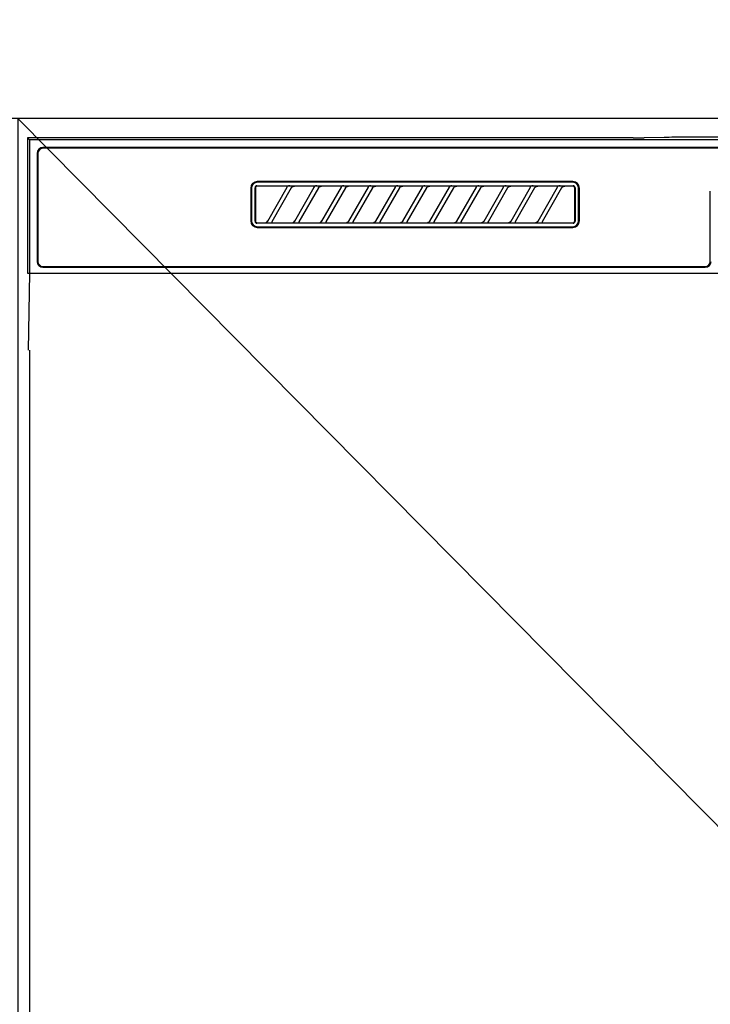
# Model space of a CAD drawing. Extents: x 0 to 26473, y -11045 to -2175.
# Drawn here: x 16134 to 16313, y -8262 to -8007 of the extents above; entities that cross this region are included whole.
import ezdxf

# ---------------------------------------------------------------- set-up
doc = ezdxf.new("R2010")
doc.units = 0
doc.header["$LTSCALE"] = 50
doc.header["$MEASUREMENT"] = 0
doc.layers.get('DEFPOINTS').update_dxf_attribs({"color": 146, "linetype": 'CONTINUOUS'})
for name, color, linetype in [('120-キャビネット（外）', 7, 'CONTINUOUS'), ('126-甲板', 2, 'CONTINUOUS'), ('150-機器', 8, 'CONTINUOUS')]:
    doc.layers.add(name, color=color, linetype=linetype)

# ---------------------------------------------------------------- blocks, each defined once
blk = doc.blocks.new('RKW-404AM-SV_S')
at = {"layer": '150-機器', "color": 13, "linetype": 'Continuous'}
for p, q in [((-222.45, 450), (-222.45, 415)), ((-222.45, 450), (-221.95, 449.51)), ((-65.6, 450), (-222.45, 450)), ((-221.95, 449.51), (-221.95, 415)), ((222.06, 449.51), (-221.95, 449.51)), ((-65.6, 450), (-64.82, 450)), ((-64.82, 450), (-64.07, 450.01)), ((-64.07, 450.01), (-63.39, 450.01)), ((-63.39, 450.01), (-62.78, 450.02)), ((-57.62, 450.12), (-62.78, 450.02)), ((-57.01, 450.13), (-57.62, 450.12)), ((-56.32, 450.14), (-57.01, 450.13)), ((-55.57, 450.15), (-56.32, 450.14)), ((-54.79, 450.15), (-55.57, 450.15)), ((54.9, 450.15), (-54.79, 450.15)), ((218.55, 447.5), (-218.45, 447.5)), ((218.55, 447.3), (-218.45, 447.3)), ((-219.95, 446), (-219.95, 418)), ((-219.75, 446), (-219.75, 418)), ((-81.25, 438.7), (-162.95, 438.7)), ((-164.65, 437), (-164.65, 428.5)), ((-164.45, 437), (-164.45, 428.5)), ((-163.53, 437.19), (-163.54, 437.1)), ((-163.54, 428.4), (-163.54, 437.1)), ((-163.51, 437.29), (-163.53, 437.19)), ((-163.46, 437.37), (-163.51, 437.29)), ((-163.4, 437.45), (-163.46, 437.37)), ((-163.44, 437.1), (-163.45, 437)), ((-163.45, 437), (-163.45, 428.7)), ((-163.41, 437.19), (-163.44, 437.1)), ((-163.36, 437.28), (-163.41, 437.19)), ((-163.32, 437.51), (-163.4, 437.45)), ((-163.3, 437.35), (-163.36, 437.28)), ((-163.23, 437.56), (-163.32, 437.51)), ((-163.22, 437.42), (-163.3, 437.35)), ((-163.14, 437.59), (-163.23, 437.56)), ((-163.14, 437.46), (-163.22, 437.42)), ((-163.04, 437.6), (-163.14, 437.59)), ((-163.05, 437.49), (-163.14, 437.46)), ((-162.95, 437.5), (-163.05, 437.49)), ((-163.04, 437.6), (-81.15, 437.6)), ((-81.25, 438.5), (-162.95, 438.5)), ((-155.37, 437.5), (-162.95, 437.5)), ((-160.24, 428.47), (-155.18, 437.23)), ((-154.14, 437.03), (-159.2, 428.27)), ((-155.35, 437.5), (-155.37, 437.5)), ((-155.29, 437.53), (-155.36, 437.53)), ((-155.34, 437.5), (-155.35, 437.5)), ((-155.32, 437.49), (-155.34, 437.5)), ((-155.31, 437.49), (-155.32, 437.49)), ((-155.29, 437.48), (-155.31, 437.49)), ((-155.12, 437.53), (-155.29, 437.53)), ((-155.27, 437.48), (-155.29, 437.48)), ((-155.26, 437.47), (-155.27, 437.48)), ((-155.25, 437.46), (-155.26, 437.47)), ((-155.23, 437.45), (-155.25, 437.46)), ((-155.22, 437.43), (-155.23, 437.45)), ((-155.21, 437.42), (-155.22, 437.43)), ((-155.2, 437.41), (-155.21, 437.42)), ((-155.18, 437.37), (-155.2, 437.41)), ((-155.2, 437.2), (-155.19, 437.21)), ((-155.2, 437.2), (-155.2, 437.2)), ((-155.19, 437.22), (-155.18, 437.23)), ((-155.19, 437.21), (-155.19, 437.22)), ((-155.18, 437.34), (-155.18, 437.37)), ((-155.17, 437.33), (-155.18, 437.34)), ((-155.18, 437.25), (-155.17, 437.27)), ((-155.18, 437.24), (-155.18, 437.25)), ((-155.18, 437.23), (-155.18, 437.24)), ((-155.17, 437.31), (-155.17, 437.33)), ((-155.17, 437.29), (-155.17, 437.31)), ((-155.17, 437.28), (-155.17, 437.29)), ((-155.17, 437.27), (-155.17, 437.28)), ((-154.86, 437.54), (-155.12, 437.53)), ((-154.55, 437.54), (-154.86, 437.54)), ((-154.54, 437.54), (-154.55, 437.54)), ((-154.55, 437.54), (-154.55, 437.54)), ((-154.54, 437.54), (-154.54, 437.54)), ((-154.54, 437.54), (-154.54, 437.54)), ((-154.16, 437), (-154.15, 437.01)), ((-154.15, 437.01), (-154.13, 437.04)), ((-154.13, 437.04), (-154.11, 437.08)), ((-154.11, 437.08), (-154.08, 437.12)), ((-154.08, 437.12), (-154.05, 437.16)), ((-154.05, 437.16), (-154.01, 437.2)), ((-154.01, 437.2), (-153.96, 437.25)), ((-153.96, 437.25), (-153.91, 437.29)), ((-153.91, 437.29), (-153.85, 437.34)), ((-153.85, 437.34), (-153.78, 437.38)), ((-153.78, 437.38), (-153.7, 437.41)), ((-153.7, 437.41), (-153.62, 437.44)), ((-153.62, 437.44), (-153.54, 437.47)), ((-153.54, 437.47), (-153.46, 437.48)), ((-153.46, 437.48), (-153.38, 437.49)), ((-153.38, 437.49), (-153.29, 437.5)), ((-148.37, 437.5), (-153.29, 437.5)), ((-153.24, 428.47), (-148.18, 437.23)), ((-147.14, 437.03), (-152.2, 428.27)), ((-148.35, 437.5), (-148.37, 437.5)), ((-148.29, 437.53), (-148.36, 437.53)), ((-148.34, 437.5), (-148.35, 437.5)), ((-148.32, 437.49), (-148.34, 437.5)), ((-148.31, 437.49), (-148.32, 437.49)), ((-148.29, 437.48), (-148.31, 437.49)), ((-148.12, 437.53), (-148.29, 437.53)), ((-148.27, 437.48), (-148.29, 437.48)), ((-148.26, 437.47), (-148.27, 437.48)), ((-148.25, 437.46), (-148.26, 437.47)), ((-148.23, 437.45), (-148.25, 437.46)), ((-148.22, 437.43), (-148.23, 437.45)), ((-148.21, 437.42), (-148.22, 437.43)), ((-148.2, 437.41), (-148.21, 437.42)), ((-148.18, 437.37), (-148.2, 437.41)), ((-148.2, 437.2), (-148.19, 437.21)), ((-148.2, 437.2), (-148.2, 437.2)), ((-148.19, 437.22), (-148.18, 437.23)), ((-148.19, 437.21), (-148.19, 437.22)), ((-148.18, 437.34), (-148.18, 437.37)), ((-148.17, 437.33), (-148.18, 437.34)), ((-148.18, 437.25), (-148.17, 437.27)), ((-148.18, 437.24), (-148.18, 437.25)), ((-148.18, 437.23), (-148.18, 437.24)), ((-148.17, 437.31), (-148.17, 437.33)), ((-148.17, 437.29), (-148.17, 437.31)), ((-148.17, 437.28), (-148.17, 437.29)), ((-148.17, 437.27), (-148.17, 437.28)), ((-147.86, 437.54), (-148.12, 437.53)), ((-147.55, 437.54), (-147.86, 437.54)), ((-147.54, 437.54), (-147.55, 437.54)), ((-147.55, 437.54), (-147.55, 437.54)), ((-147.54, 437.54), (-147.54, 437.54)), ((-147.54, 437.54), (-147.54, 437.54)), ((-147.16, 437), (-147.15, 437.01)), ((-147.15, 437.01), (-147.13, 437.04)), ((-147.13, 437.04), (-147.11, 437.08)), ((-147.11, 437.08), (-147.08, 437.12)), ((-147.08, 437.12), (-147.05, 437.16)), ((-147.05, 437.16), (-147.01, 437.2)), ((-147.01, 437.2), (-146.96, 437.25)), ((-146.96, 437.25), (-146.91, 437.29)), ((-146.91, 437.29), (-146.85, 437.34)), ((-146.85, 437.34), (-146.78, 437.38)), ((-146.78, 437.38), (-146.7, 437.41)), ((-146.7, 437.41), (-146.62, 437.44)), ((-146.62, 437.44), (-146.54, 437.47)), ((-146.54, 437.47), (-146.46, 437.48)), ((-146.46, 437.48), (-146.38, 437.49)), ((-146.38, 437.49), (-146.29, 437.5)), ((-141.37, 437.5), (-146.29, 437.5)), ((-146.24, 428.47), (-141.18, 437.23)), ((-140.14, 437.03), (-145.2, 428.27)), ((-141.35, 437.5), (-141.37, 437.5)), ((-141.29, 437.53), (-141.36, 437.53)), ((-141.34, 437.5), (-141.35, 437.5)), ((-141.32, 437.49), (-141.34, 437.5)), ((-141.31, 437.49), (-141.32, 437.49)), ((-141.29, 437.48), (-141.31, 437.49)), ((-141.12, 437.53), (-141.29, 437.53)), ((-141.27, 437.48), (-141.29, 437.48)), ((-141.26, 437.47), (-141.27, 437.48)), ((-141.25, 437.46), (-141.26, 437.47)), ((-141.23, 437.45), (-141.25, 437.46)), ((-141.22, 437.43), (-141.23, 437.45)), ((-141.21, 437.42), (-141.22, 437.43)), ((-141.2, 437.41), (-141.21, 437.42)), ((-141.18, 437.37), (-141.2, 437.41)), ((-141.2, 437.2), (-141.19, 437.21)), ((-141.2, 437.2), (-141.2, 437.2)), ((-141.19, 437.22), (-141.18, 437.23)), ((-141.19, 437.21), (-141.19, 437.22)), ((-141.18, 437.34), (-141.18, 437.37)), ((-141.17, 437.33), (-141.18, 437.34)), ((-141.18, 437.25), (-141.17, 437.27)), ((-141.18, 437.24), (-141.18, 437.25)), ((-141.18, 437.23), (-141.18, 437.24)), ((-141.17, 437.31), (-141.17, 437.33)), ((-141.17, 437.29), (-141.17, 437.31)), ((-141.17, 437.28), (-141.17, 437.29)), ((-141.17, 437.27), (-141.17, 437.28)), ((-140.86, 437.54), (-141.12, 437.53)), ((-140.55, 437.54), (-140.86, 437.54)), ((-140.54, 437.54), (-140.55, 437.54)), ((-140.55, 437.54), (-140.55, 437.54)), ((-140.54, 437.54), (-140.54, 437.54)), ((-140.54, 437.54), (-140.54, 437.54)), ((-140.16, 437), (-140.15, 437.01)), ((-140.15, 437.01), (-140.13, 437.04)), ((-140.13, 437.04), (-140.11, 437.08)), ((-140.11, 437.08), (-140.08, 437.12)), ((-140.08, 437.12), (-140.05, 437.16)), ((-140.05, 437.16), (-140.01, 437.2)), ((-140.01, 437.2), (-139.96, 437.25)), ((-139.96, 437.25), (-139.91, 437.29)), ((-139.91, 437.29), (-139.85, 437.34)), ((-139.85, 437.34), (-139.78, 437.38)), ((-139.78, 437.38), (-139.7, 437.41)), ((-139.7, 437.41), (-139.62, 437.44)), ((-139.62, 437.44), (-139.54, 437.47)), ((-139.54, 437.47), (-139.46, 437.48)), ((-139.46, 437.48), (-139.38, 437.49)), ((-139.38, 437.49), (-139.29, 437.5)), ((-134.37, 437.5), (-139.29, 437.5)), ((-139.24, 428.47), (-134.18, 437.23)), ((-133.14, 437.03), (-138.2, 428.27)), ((-134.35, 437.5), (-134.37, 437.5)), ((-134.29, 437.53), (-134.36, 437.53)), ((-134.34, 437.5), (-134.35, 437.5)), ((-134.32, 437.49), (-134.34, 437.5)), ((-134.31, 437.49), (-134.32, 437.49)), ((-134.29, 437.48), (-134.31, 437.49)), ((-134.12, 437.53), (-134.29, 437.53)), ((-134.27, 437.48), (-134.29, 437.48)), ((-134.26, 437.47), (-134.27, 437.48)), ((-134.25, 437.46), (-134.26, 437.47)), ((-134.23, 437.45), (-134.25, 437.46)), ((-134.22, 437.43), (-134.23, 437.45)), ((-134.21, 437.42), (-134.22, 437.43)), ((-134.2, 437.41), (-134.21, 437.42)), ((-134.18, 437.37), (-134.2, 437.41)), ((-134.2, 437.2), (-134.19, 437.21)), ((-134.2, 437.2), (-134.2, 437.2)), ((-134.19, 437.22), (-134.18, 437.23)), ((-134.19, 437.21), (-134.19, 437.22)), ((-134.18, 437.34), (-134.18, 437.37)), ((-134.17, 437.33), (-134.18, 437.34)), ((-134.18, 437.25), (-134.17, 437.27)), ((-134.18, 437.24), (-134.18, 437.25)), ((-134.18, 437.23), (-134.18, 437.24)), ((-134.17, 437.31), (-134.17, 437.33)), ((-134.17, 437.29), (-134.17, 437.31)), ((-134.17, 437.28), (-134.17, 437.29)), ((-134.17, 437.27), (-134.17, 437.28)), ((-133.86, 437.54), (-134.12, 437.53)), ((-133.55, 437.54), (-133.86, 437.54)), ((-133.54, 437.54), (-133.55, 437.54)), ((-133.55, 437.54), (-133.55, 437.54)), ((-133.54, 437.54), (-133.54, 437.54)), ((-133.54, 437.54), (-133.54, 437.54)), ((-133.16, 437), (-133.15, 437.01)), ((-133.15, 437.01), (-133.13, 437.04)), ((-133.13, 437.04), (-133.11, 437.08)), ((-133.11, 437.08), (-133.08, 437.12)), ((-133.08, 437.12), (-133.05, 437.16)), ((-133.05, 437.16), (-133.01, 437.2)), ((-133.01, 437.2), (-132.96, 437.25)), ((-132.96, 437.25), (-132.91, 437.29)), ((-132.91, 437.29), (-132.85, 437.34)), ((-132.85, 437.34), (-132.78, 437.38)), ((-132.78, 437.38), (-132.7, 437.41)), ((-132.7, 437.41), (-132.62, 437.44)), ((-132.62, 437.44), (-132.54, 437.47)), ((-132.54, 437.47), (-132.46, 437.48)), ((-132.46, 437.48), (-132.38, 437.49)), ((-132.38, 437.49), (-132.29, 437.5)), ((-127.37, 437.5), (-132.29, 437.5)), ((-132.24, 428.47), (-127.18, 437.23)), ((-126.14, 437.03), (-131.2, 428.27)), ((-127.35, 437.5), (-127.37, 437.5)), ((-127.29, 437.53), (-127.36, 437.53)), ((-127.34, 437.5), (-127.35, 437.5)), ((-127.32, 437.49), (-127.34, 437.5)), ((-127.31, 437.49), (-127.32, 437.49)), ((-127.29, 437.48), (-127.31, 437.49)), ((-127.12, 437.53), (-127.29, 437.53)), ((-127.27, 437.48), (-127.29, 437.48)), ((-127.26, 437.47), (-127.27, 437.48)), ((-127.25, 437.46), (-127.26, 437.47)), ((-127.23, 437.45), (-127.25, 437.46)), ((-127.22, 437.43), (-127.23, 437.45)), ((-127.21, 437.42), (-127.22, 437.43)), ((-127.2, 437.41), (-127.21, 437.42)), ((-127.18, 437.37), (-127.2, 437.41)), ((-127.2, 437.2), (-127.19, 437.21)), ((-127.2, 437.2), (-127.2, 437.2)), ((-127.19, 437.22), (-127.18, 437.23)), ((-127.19, 437.21), (-127.19, 437.22)), ((-127.18, 437.34), (-127.18, 437.37)), ((-127.17, 437.33), (-127.18, 437.34)), ((-127.18, 437.25), (-127.17, 437.27)), ((-127.18, 437.24), (-127.18, 437.25)), ((-127.18, 437.23), (-127.18, 437.24)), ((-127.17, 437.31), (-127.17, 437.33)), ((-127.17, 437.29), (-127.17, 437.31)), ((-127.17, 437.28), (-127.17, 437.29)), ((-127.17, 437.27), (-127.17, 437.28)), ((-126.86, 437.54), (-127.12, 437.53)), ((-126.55, 437.54), (-126.86, 437.54)), ((-126.54, 437.54), (-126.55, 437.54)), ((-126.55, 437.54), (-126.55, 437.54)), ((-126.54, 437.54), (-126.54, 437.54)), ((-126.54, 437.54), (-126.54, 437.54)), ((-126.16, 437), (-126.15, 437.01)), ((-126.15, 437.01), (-126.13, 437.04)), ((-126.13, 437.04), (-126.11, 437.08)), ((-126.11, 437.08), (-126.08, 437.12)), ((-126.08, 437.12), (-126.05, 437.16)), ((-126.05, 437.16), (-126.01, 437.2)), ((-126.01, 437.2), (-125.96, 437.25)), ((-125.96, 437.25), (-125.91, 437.29)), ((-125.91, 437.29), (-125.85, 437.34)), ((-125.85, 437.34), (-125.78, 437.38)), ((-125.78, 437.38), (-125.7, 437.41)), ((-125.7, 437.41), (-125.62, 437.44)), ((-125.62, 437.44), (-125.54, 437.47)), ((-125.54, 437.47), (-125.46, 437.48)), ((-125.46, 437.48), (-125.38, 437.49)), ((-125.38, 437.49), (-125.29, 437.5)), ((-120.37, 437.5), (-125.29, 437.5)), ((-125.24, 428.47), (-120.18, 437.23)), ((-119.14, 437.03), (-124.2, 428.27)), ((-120.35, 437.5), (-120.37, 437.5)), ((-120.29, 437.53), (-120.36, 437.53)), ((-120.34, 437.5), (-120.35, 437.5)), ((-120.32, 437.49), (-120.34, 437.5)), ((-120.31, 437.49), (-120.32, 437.49)), ((-120.29, 437.48), (-120.31, 437.49)), ((-120.12, 437.53), (-120.29, 437.53)), ((-120.27, 437.48), (-120.29, 437.48)), ((-120.26, 437.47), (-120.27, 437.48)), ((-120.25, 437.46), (-120.26, 437.47)), ((-120.23, 437.45), (-120.25, 437.46)), ((-120.22, 437.43), (-120.23, 437.45)), ((-120.21, 437.42), (-120.22, 437.43)), ((-120.2, 437.41), (-120.21, 437.42)), ((-120.18, 437.37), (-120.2, 437.41)), ((-120.2, 437.2), (-120.19, 437.21)), ((-120.2, 437.2), (-120.2, 437.2)), ((-120.19, 437.22), (-120.18, 437.23)), ((-120.19, 437.21), (-120.19, 437.22)), ((-120.18, 437.34), (-120.18, 437.37)), ((-120.17, 437.33), (-120.18, 437.34)), ((-120.18, 437.25), (-120.17, 437.27)), ((-120.18, 437.24), (-120.18, 437.25)), ((-120.18, 437.23), (-120.18, 437.24)), ((-120.17, 437.31), (-120.17, 437.33)), ((-120.17, 437.29), (-120.17, 437.31)), ((-120.17, 437.28), (-120.17, 437.29)), ((-120.17, 437.27), (-120.17, 437.28)), ((-119.86, 437.54), (-120.12, 437.53)), ((-119.55, 437.54), (-119.86, 437.54)), ((-119.54, 437.54), (-119.55, 437.54)), ((-119.55, 437.54), (-119.55, 437.54)), ((-119.54, 437.54), (-119.54, 437.54)), ((-119.54, 437.54), (-119.54, 437.54)), ((-119.16, 437), (-119.15, 437.01)), ((-119.15, 437.01), (-119.13, 437.04)), ((-119.13, 437.04), (-119.11, 437.08)), ((-119.11, 437.08), (-119.08, 437.12)), ((-119.08, 437.12), (-119.05, 437.16)), ((-119.05, 437.16), (-119.01, 437.2)), ((-119.01, 437.2), (-118.96, 437.25)), ((-118.96, 437.25), (-118.91, 437.29)), ((-118.91, 437.29), (-118.85, 437.34)), ((-118.85, 437.34), (-118.78, 437.38)), ((-118.78, 437.38), (-118.7, 437.41)), ((-118.7, 437.41), (-118.62, 437.44)), ((-118.62, 437.44), (-118.54, 437.47)), ((-118.54, 437.47), (-118.46, 437.48)), ((-118.46, 437.48), (-118.38, 437.49)), ((-118.38, 437.49), (-118.29, 437.5)), ((-113.37, 437.5), (-118.29, 437.5)), ((-118.24, 428.47), (-113.18, 437.23)), ((-112.14, 437.03), (-117.2, 428.27)), ((-113.37, 437.5), (-113.35, 437.5)), ((-113.29, 437.53), (-113.36, 437.53)), ((-113.35, 437.5), (-113.34, 437.5)), ((-113.34, 437.5), (-113.32, 437.49)), ((-113.32, 437.49), (-113.31, 437.49)), ((-113.31, 437.49), (-113.29, 437.48)), ((-113.12, 437.53), (-113.29, 437.53)), ((-113.29, 437.48), (-113.27, 437.48)), ((-113.27, 437.48), (-113.26, 437.47)), ((-113.26, 437.47), (-113.25, 437.46)), ((-113.25, 437.46), (-113.23, 437.45)), ((-113.23, 437.45), (-113.22, 437.43)), ((-113.22, 437.43), (-113.21, 437.42)), ((-113.21, 437.42), (-113.2, 437.41)), ((-113.2, 437.41), (-113.18, 437.37)), ((-113.19, 437.21), (-113.2, 437.2)), ((-113.2, 437.2), (-113.2, 437.2)), ((-113.18, 437.23), (-113.19, 437.22)), ((-113.19, 437.22), (-113.19, 437.21)), ((-113.18, 437.37), (-113.18, 437.34)), ((-113.18, 437.34), (-113.17, 437.33)), ((-113.17, 437.27), (-113.18, 437.25)), ((-113.18, 437.25), (-113.18, 437.24)), ((-113.18, 437.24), (-113.18, 437.23)), ((-113.17, 437.33), (-113.17, 437.31)), ((-113.17, 437.31), (-113.17, 437.29)), ((-113.17, 437.29), (-113.17, 437.28)), ((-113.17, 437.28), (-113.17, 437.27)), ((-112.86, 437.54), (-113.12, 437.53)), ((-112.55, 437.54), (-112.86, 437.54)), ((-112.54, 437.54), (-112.55, 437.54)), ((-112.55, 437.54), (-112.55, 437.54)), ((-112.54, 437.54), (-112.54, 437.54)), ((-112.54, 437.54), (-112.54, 437.54)), ((-112.16, 437), (-112.15, 437.01)), ((-112.15, 437.01), (-112.13, 437.04)), ((-112.13, 437.04), (-112.11, 437.08)), ((-112.11, 437.08), (-112.08, 437.12)), ((-112.08, 437.12), (-112.05, 437.16)), ((-112.05, 437.16), (-112.01, 437.2)), ((-112.01, 437.2), (-111.96, 437.25)), ((-111.96, 437.25), (-111.91, 437.29)), ((-111.91, 437.29), (-111.85, 437.34)), ((-111.85, 437.34), (-111.78, 437.38)), ((-111.78, 437.38), (-111.7, 437.41)), ((-111.7, 437.41), (-111.62, 437.44)), ((-111.62, 437.44), (-111.54, 437.47)), ((-111.54, 437.47), (-111.46, 437.48)), ((-111.46, 437.48), (-111.38, 437.49)), ((-111.38, 437.49), (-111.29, 437.5)), ((-106.37, 437.5), (-111.29, 437.5)), ((-111.24, 428.47), (-106.18, 437.23)), ((-105.14, 437.03), (-110.2, 428.27)), ((-106.35, 437.5), (-106.37, 437.5)), ((-106.29, 437.53), (-106.36, 437.53)), ((-106.34, 437.5), (-106.35, 437.5)), ((-106.32, 437.49), (-106.34, 437.5)), ((-106.31, 437.49), (-106.32, 437.49)), ((-106.29, 437.48), (-106.31, 437.49)), ((-106.12, 437.53), (-106.29, 437.53)), ((-106.27, 437.48), (-106.29, 437.48)), ((-106.26, 437.47), (-106.27, 437.48)), ((-106.25, 437.46), (-106.26, 437.47)), ((-106.23, 437.45), (-106.25, 437.46)), ((-106.22, 437.43), (-106.23, 437.45)), ((-106.21, 437.42), (-106.22, 437.43)), ((-106.2, 437.41), (-106.21, 437.42)), ((-106.18, 437.37), (-106.2, 437.41)), ((-106.2, 437.2), (-106.19, 437.21)), ((-106.2, 437.2), (-106.2, 437.2)), ((-106.19, 437.22), (-106.18, 437.23)), ((-106.19, 437.21), (-106.19, 437.22)), ((-106.18, 437.34), (-106.18, 437.37)), ((-106.17, 437.33), (-106.18, 437.34)), ((-106.18, 437.25), (-106.17, 437.27)), ((-106.18, 437.24), (-106.18, 437.25)), ((-106.18, 437.23), (-106.18, 437.24)), ((-106.17, 437.31), (-106.17, 437.33)), ((-106.17, 437.29), (-106.17, 437.31)), ((-106.17, 437.28), (-106.17, 437.29)), ((-106.17, 437.27), (-106.17, 437.28)), ((-105.86, 437.54), (-106.12, 437.53)), ((-105.55, 437.54), (-105.86, 437.54)), ((-105.54, 437.54), (-105.55, 437.54)), ((-105.55, 437.54), (-105.55, 437.54)), ((-105.54, 437.54), (-105.54, 437.54)), ((-105.54, 437.54), (-105.54, 437.54)), ((-105.16, 437), (-105.15, 437.01)), ((-105.15, 437.01), (-105.13, 437.04)), ((-105.13, 437.04), (-105.11, 437.08)), ((-105.11, 437.08), (-105.08, 437.12)), ((-105.08, 437.12), (-105.05, 437.16)), ((-105.05, 437.16), (-105.01, 437.2)), ((-105.01, 437.2), (-104.96, 437.25)), ((-104.96, 437.25), (-104.91, 437.29)), ((-104.91, 437.29), (-104.85, 437.34)), ((-104.85, 437.34), (-104.78, 437.38)), ((-104.78, 437.38), (-104.7, 437.41)), ((-104.7, 437.41), (-104.62, 437.44)), ((-104.62, 437.44), (-104.54, 437.47)), ((-104.54, 437.47), (-104.46, 437.48)), ((-104.46, 437.48), (-104.38, 437.49)), ((-104.38, 437.49), (-104.29, 437.5)), ((-99.37, 437.5), (-104.29, 437.5)), ((-104.24, 428.47), (-99.18, 437.23)), ((-98.14, 437.03), (-103.2, 428.27)), ((-99.35, 437.5), (-99.37, 437.5)), ((-99.29, 437.53), (-99.36, 437.53)), ((-99.34, 437.5), (-99.35, 437.5)), ((-99.32, 437.49), (-99.34, 437.5)), ((-99.31, 437.49), (-99.32, 437.49)), ((-99.29, 437.48), (-99.31, 437.49)), ((-99.12, 437.53), (-99.29, 437.53)), ((-99.27, 437.48), (-99.29, 437.48)), ((-99.26, 437.47), (-99.27, 437.48)), ((-99.25, 437.46), (-99.26, 437.47)), ((-99.23, 437.45), (-99.25, 437.46)), ((-99.22, 437.43), (-99.23, 437.45)), ((-99.21, 437.42), (-99.22, 437.43)), ((-99.2, 437.41), (-99.21, 437.42)), ((-99.18, 437.37), (-99.2, 437.41)), ((-99.2, 437.2), (-99.19, 437.21)), ((-99.2, 437.2), (-99.2, 437.2)), ((-99.19, 437.22), (-99.18, 437.23)), ((-99.19, 437.21), (-99.19, 437.22)), ((-99.18, 437.34), (-99.18, 437.37)), ((-99.17, 437.33), (-99.18, 437.34)), ((-99.18, 437.25), (-99.17, 437.27)), ((-99.18, 437.24), (-99.18, 437.25)), ((-99.18, 437.23), (-99.18, 437.24)), ((-99.17, 437.31), (-99.17, 437.33)), ((-99.17, 437.29), (-99.17, 437.31)), ((-99.17, 437.28), (-99.17, 437.29)), ((-99.17, 437.27), (-99.17, 437.28)), ((-98.86, 437.54), (-99.12, 437.53)), ((-98.55, 437.54), (-98.86, 437.54)), ((-98.54, 437.54), (-98.55, 437.54)), ((-98.55, 437.54), (-98.55, 437.54)), ((-98.54, 437.54), (-98.54, 437.54)), ((-98.54, 437.54), (-98.54, 437.54)), ((-98.16, 437), (-98.15, 437.01)), ((-98.15, 437.01), (-98.13, 437.04)), ((-98.13, 437.04), (-98.11, 437.08)), ((-98.11, 437.08), (-98.08, 437.12)), ((-98.08, 437.12), (-98.05, 437.16)), ((-98.05, 437.16), (-98.01, 437.2)), ((-98.01, 437.2), (-97.96, 437.25)), ((-97.96, 437.25), (-97.91, 437.29)), ((-97.91, 437.29), (-97.85, 437.34)), ((-97.85, 437.34), (-97.78, 437.38)), ((-97.78, 437.38), (-97.7, 437.41)), ((-97.7, 437.41), (-97.62, 437.44)), ((-97.62, 437.44), (-97.54, 437.47)), ((-97.54, 437.47), (-97.46, 437.48)), ((-97.46, 437.48), (-97.38, 437.49)), ((-97.38, 437.49), (-97.29, 437.5)), ((-92.37, 437.5), (-97.29, 437.5)), ((-97.24, 428.47), (-92.18, 437.23)), ((-91.14, 437.03), (-96.2, 428.27)), ((-92.35, 437.5), (-92.37, 437.5)), ((-92.29, 437.53), (-92.36, 437.53)), ((-92.34, 437.5), (-92.35, 437.5)), ((-92.32, 437.49), (-92.34, 437.5)), ((-92.31, 437.49), (-92.32, 437.49)), ((-92.29, 437.48), (-92.31, 437.49)), ((-92.12, 437.53), (-92.29, 437.53)), ((-92.27, 437.48), (-92.29, 437.48)), ((-92.26, 437.47), (-92.27, 437.48)), ((-92.25, 437.46), (-92.26, 437.47)), ((-92.23, 437.45), (-92.25, 437.46)), ((-92.22, 437.43), (-92.23, 437.45)), ((-92.21, 437.42), (-92.22, 437.43)), ((-92.2, 437.41), (-92.21, 437.42)), ((-92.18, 437.37), (-92.2, 437.41)), ((-92.2, 437.2), (-92.19, 437.21)), ((-92.2, 437.2), (-92.2, 437.2)), ((-92.19, 437.22), (-92.18, 437.23)), ((-92.19, 437.21), (-92.19, 437.22)), ((-92.18, 437.34), (-92.18, 437.37)), ((-92.17, 437.33), (-92.18, 437.34)), ((-92.18, 437.25), (-92.17, 437.27)), ((-92.18, 437.24), (-92.18, 437.25)), ((-92.18, 437.23), (-92.18, 437.24)), ((-92.17, 437.31), (-92.17, 437.33)), ((-92.17, 437.29), (-92.17, 437.31)), ((-92.17, 437.28), (-92.17, 437.29)), ((-92.17, 437.27), (-92.17, 437.28)), ((-91.86, 437.54), (-92.12, 437.53)), ((-91.55, 437.54), (-91.86, 437.54)), ((-91.54, 437.54), (-91.55, 437.54)), ((-91.55, 437.54), (-91.55, 437.54)), ((-91.54, 437.54), (-91.54, 437.54)), ((-91.54, 437.54), (-91.54, 437.54)), ((-91.16, 437), (-91.15, 437.01)), ((-91.15, 437.01), (-91.13, 437.04)), ((-91.13, 437.04), (-91.11, 437.08)), ((-91.11, 437.08), (-91.08, 437.12)), ((-91.08, 437.12), (-91.05, 437.16)), ((-91.05, 437.16), (-91.01, 437.2)), ((-91.01, 437.2), (-90.96, 437.25)), ((-90.96, 437.25), (-90.91, 437.29)), ((-90.91, 437.29), (-90.85, 437.34)), ((-90.85, 437.34), (-90.78, 437.38)), ((-90.78, 437.38), (-90.7, 437.41)), ((-90.7, 437.41), (-90.62, 437.44)), ((-90.62, 437.44), (-90.54, 437.47)), ((-90.54, 437.47), (-90.46, 437.48)), ((-90.46, 437.48), (-90.38, 437.49)), ((-90.38, 437.49), (-90.29, 437.5)), ((-85.37, 437.5), (-90.29, 437.5)), ((-90.24, 428.47), (-85.18, 437.23)), ((-84.14, 437.03), (-89.2, 428.27)), ((-85.35, 437.5), (-85.37, 437.5)), ((-85.29, 437.53), (-85.36, 437.53)), ((-85.34, 437.5), (-85.35, 437.5)), ((-85.32, 437.49), (-85.34, 437.5)), ((-85.31, 437.49), (-85.32, 437.49)), ((-85.29, 437.48), (-85.31, 437.49)), ((-85.12, 437.53), (-85.29, 437.53)), ((-85.27, 437.48), (-85.29, 437.48)), ((-85.26, 437.47), (-85.27, 437.48)), ((-85.25, 437.46), (-85.26, 437.47)), ((-85.23, 437.45), (-85.25, 437.46)), ((-85.22, 437.43), (-85.23, 437.45)), ((-85.21, 437.42), (-85.22, 437.43)), ((-85.2, 437.41), (-85.21, 437.42)), ((-85.18, 437.37), (-85.2, 437.41)), ((-85.2, 437.2), (-85.19, 437.21)), ((-85.2, 437.2), (-85.2, 437.2)), ((-85.19, 437.22), (-85.18, 437.23)), ((-85.19, 437.21), (-85.19, 437.22)), ((-85.18, 437.34), (-85.18, 437.37)), ((-85.17, 437.33), (-85.18, 437.34)), ((-85.18, 437.25), (-85.17, 437.27)), ((-85.18, 437.24), (-85.18, 437.25)), ((-85.18, 437.23), (-85.18, 437.24)), ((-85.17, 437.31), (-85.17, 437.33)), ((-85.17, 437.29), (-85.17, 437.31)), ((-85.17, 437.28), (-85.17, 437.29)), ((-85.17, 437.27), (-85.17, 437.28)), ((-84.86, 437.54), (-85.12, 437.53)), ((-84.55, 437.54), (-84.86, 437.54)), ((-84.54, 437.54), (-84.55, 437.54)), ((-84.55, 437.54), (-84.55, 437.54)), ((-84.54, 437.54), (-84.54, 437.54)), ((-84.54, 437.54), (-84.54, 437.54)), ((-84.16, 437), (-84.15, 437.01)), ((-84.15, 437.01), (-84.13, 437.04)), ((-84.13, 437.04), (-84.11, 437.08)), ((-84.11, 437.08), (-84.08, 437.12)), ((-84.08, 437.12), (-84.05, 437.16)), ((-84.05, 437.16), (-84.01, 437.2)), ((-84.01, 437.2), (-83.96, 437.25)), ((-83.96, 437.25), (-83.91, 437.29)), ((-83.91, 437.29), (-83.85, 437.34)), ((-83.85, 437.34), (-83.78, 437.38)), ((-83.78, 437.38), (-83.7, 437.41)), ((-83.7, 437.41), (-83.63, 437.44)), ((-83.63, 437.44), (-83.54, 437.46)), ((-83.54, 437.46), (-83.46, 437.48)), ((-83.46, 437.48), (-83.38, 437.49)), ((-83.38, 437.49), (-83.29, 437.5)), ((-81.25, 437.5), (-83.29, 437.5)), ((-81.15, 437.49), (-81.25, 437.5)), ((-81.05, 437.59), (-81.15, 437.6)), ((-81.06, 437.46), (-81.15, 437.49)), ((-80.97, 437.42), (-81.06, 437.46)), ((-80.96, 437.56), (-81.05, 437.59)), ((-80.89, 437.35), (-80.97, 437.42)), ((-80.87, 437.51), (-80.96, 437.56)), ((-80.83, 437.28), (-80.89, 437.35)), ((-80.8, 437.45), (-80.87, 437.51)), ((-80.79, 437.19), (-80.83, 437.28)), ((-80.74, 437.37), (-80.8, 437.45)), ((-80.76, 437.1), (-80.79, 437.19)), ((-80.75, 437), (-80.76, 437.1)), ((-80.75, 428.7), (-80.75, 437)), ((-80.69, 437.29), (-80.74, 437.37)), ((-80.66, 437.19), (-80.69, 437.29)), ((-80.65, 437.1), (-80.66, 437.19)), ((-80.65, 437.1), (-80.65, 428.4)), ((-79.75, 428.5), (-79.75, 437)), ((-79.55, 428.5), (-79.55, 437)), ((-45.65, 418), (-45.65, 436.2)), ((-163.45, 428.7), (-163.45, 428.63)), ((-163.45, 428.63), (-163.45, 428.5)), ((-163.45, 428.5), (-163.45, 428.49)), ((-163.45, 428.49), (-163.44, 428.48)), ((-163.44, 428.48), (-163.44, 428.47)), ((-163.44, 428.47), (-163.44, 428.46)), ((-160.38, 428.29), (-160.23, 428.49)), ((-153.38, 428.29), (-153.23, 428.49)), ((-146.38, 428.29), (-146.23, 428.49)), ((-139.24, 428.47), (-139.26, 428.44)), ((-139.23, 428.49), (-139.24, 428.47)), ((-139.22, 428.5), (-139.23, 428.49)), ((-132.24, 428.47), (-132.26, 428.44)), ((-132.23, 428.49), (-132.24, 428.47)), ((-132.22, 428.5), (-132.23, 428.49)), ((-125.24, 428.47), (-125.26, 428.44)), ((-125.23, 428.49), (-125.24, 428.47)), ((-125.22, 428.5), (-125.23, 428.49)), ((-118.24, 428.47), (-118.26, 428.44)), ((-118.23, 428.49), (-118.24, 428.47)), ((-118.22, 428.5), (-118.23, 428.49)), ((-111.24, 428.47), (-111.26, 428.44)), ((-111.23, 428.49), (-111.24, 428.47)), ((-111.22, 428.5), (-111.23, 428.49)), ((-104.24, 428.47), (-104.26, 428.44)), ((-104.23, 428.49), (-104.24, 428.47)), ((-104.22, 428.5), (-104.23, 428.49)), ((-97.24, 428.47), (-97.26, 428.44)), ((-97.23, 428.49), (-97.24, 428.47)), ((-97.22, 428.5), (-97.23, 428.49)), ((-90.24, 428.47), (-90.26, 428.44)), ((-90.23, 428.49), (-90.24, 428.47)), ((-90.22, 428.5), (-90.23, 428.49)), ((-80.75, 428.63), (-80.75, 428.7)), ((-80.75, 428.5), (-80.75, 428.63)), ((-80.75, 428.49), (-80.75, 428.5)), ((-80.75, 428.48), (-80.75, 428.49)), ((-80.75, 428.49), (-80.75, 428.49)), ((-80.75, 428.47), (-80.75, 428.48)), ((-163.54, 428.4), (-163.53, 428.31)), ((-163.53, 428.31), (-163.51, 428.21)), ((-163.51, 428.21), (-163.46, 428.13)), ((-163.46, 428.13), (-163.4, 428.05)), ((-163.44, 428.46), (-163.44, 428.45)), ((-163.44, 428.45), (-163.44, 428.44)), ((-163.44, 428.44), (-163.44, 428.42)), ((-163.44, 428.42), (-163.44, 428.41)), ((-163.44, 428.41), (-163.43, 428.39)), ((-163.43, 428.39), (-163.43, 428.37)), ((-163.43, 428.37), (-163.42, 428.35)), ((-163.42, 428.35), (-163.41, 428.32)), ((-163.41, 428.32), (-163.4, 428.3)), ((-163.4, 428.3), (-163.39, 428.27)), ((-163.4, 428.05), (-163.32, 427.99)), ((-163.39, 428.27), (-163.37, 428.24)), ((-163.37, 428.24), (-163.35, 428.21)), ((-163.35, 428.21), (-163.33, 428.18)), ((-163.33, 428.18), (-163.31, 428.15)), ((-163.32, 427.99), (-163.23, 427.94)), ((-163.31, 428.15), (-163.28, 428.13)), ((-163.28, 428.13), (-163.25, 428.1)), ((-163.25, 428.1), (-163.22, 428.08)), ((-163.23, 427.94), (-163.14, 427.91)), ((-163.22, 428.08), (-163.18, 428.06)), ((-163.18, 428.06), (-163.15, 428.04)), ((-163.15, 428.04), (-163.11, 428.03)), ((-163.14, 427.91), (-163.04, 427.9)), ((-163.11, 428.03), (-163.07, 428.02)), ((-163.07, 428.02), (-163.03, 428.01)), ((-81.15, 427.9), (-163.04, 427.9)), ((-163.03, 428.01), (-162.99, 428)), ((-162.99, 428), (-162.95, 428)), ((-162.95, 428), (-162.95, 428)), ((-162.95, 428), (-162.95, 428)), ((-162.95, 428), (-162.95, 428)), ((-162.95, 428), (-162.95, 428)), ((-162.95, 428), (-161.09, 428)), ((-162.95, 427), (-81.25, 427)), ((-162.95, 426.8), (-81.25, 426.8)), ((-161.09, 428), (-160.83, 428.03)), ((-160.83, 428.03), (-160.59, 428.13)), ((-160.59, 428.13), (-160.38, 428.29)), ((-159.84, 427.96), (-159.84, 427.96)), ((-159.84, 427.96), (-159.84, 427.96)), ((-159.84, 427.96), (-159.83, 427.96)), ((-159.83, 427.96), (-159.83, 427.96)), ((-159.83, 427.96), (-159.52, 427.96)), ((-159.52, 427.96), (-159.26, 427.97)), ((-159.26, 427.97), (-159.09, 427.97)), ((-159.2, 428.25), (-159.21, 428.17)), ((-159.21, 428.17), (-159.18, 428.1)), ((-159.18, 428.29), (-159.2, 428.27)), ((-159.2, 428.27), (-159.2, 428.25)), ((-159.18, 428.1), (-159.13, 428.04)), ((-159.13, 428.04), (-159.06, 428.01)), ((-159.09, 427.97), (-159.02, 427.97)), ((-159.06, 428.01), (-159.03, 428)), ((-159.03, 428), (-159.01, 428)), ((-159.01, 428), (-154.09, 428)), ((-154.09, 428), (-153.83, 428.03)), ((-153.83, 428.03), (-153.59, 428.13)), ((-153.59, 428.13), (-153.38, 428.29)), ((-152.84, 427.96), (-152.84, 427.96)), ((-152.84, 427.96), (-152.84, 427.96)), ((-152.84, 427.96), (-152.83, 427.96)), ((-152.83, 427.96), (-152.83, 427.96)), ((-152.83, 427.96), (-152.52, 427.96)), ((-152.52, 427.96), (-152.26, 427.97)), ((-152.26, 427.97), (-152.09, 427.97)), ((-152.2, 428.25), (-152.21, 428.17)), ((-152.21, 428.17), (-152.18, 428.1)), ((-152.18, 428.29), (-152.2, 428.27)), ((-152.2, 428.27), (-152.2, 428.25)), ((-152.18, 428.1), (-152.13, 428.04)), ((-152.13, 428.04), (-152.06, 428.01)), ((-152.09, 427.97), (-152.02, 427.97)), ((-152.06, 428.01), (-152.03, 428)), ((-152.03, 428), (-152.01, 428)), ((-152.01, 428), (-147.09, 428)), ((-147.09, 428), (-146.83, 428.03)), ((-146.83, 428.03), (-146.59, 428.13)), ((-146.59, 428.13), (-146.38, 428.29)), ((-145.84, 427.96), (-145.84, 427.96)), ((-145.84, 427.96), (-145.84, 427.96)), ((-145.84, 427.96), (-145.83, 427.96)), ((-145.83, 427.96), (-145.83, 427.96)), ((-145.83, 427.96), (-145.52, 427.96)), ((-145.52, 427.96), (-145.26, 427.97)), ((-145.26, 427.97), (-145.09, 427.97)), ((-145.2, 428.25), (-145.21, 428.17)), ((-145.21, 428.17), (-145.18, 428.1)), ((-145.18, 428.29), (-145.2, 428.27)), ((-145.2, 428.27), (-145.2, 428.25)), ((-145.18, 428.1), (-145.13, 428.04)), ((-145.13, 428.04), (-145.06, 428.01)), ((-145.09, 427.97), (-145.02, 427.97)), ((-145.06, 428.01), (-145.03, 428)), ((-145.03, 428), (-145.01, 428)), ((-145.01, 428), (-140.09, 428)), ((-140.09, 428), (-140.03, 428)), ((-140.03, 428), (-139.98, 428.01)), ((-139.98, 428.01), (-139.92, 428.01)), ((-139.92, 428.01), (-139.87, 428.02)), ((-139.81, 428.04), (-139.87, 428.02)), ((-139.75, 428.06), (-139.81, 428.04)), ((-139.68, 428.09), (-139.75, 428.06)), ((-139.62, 428.11), (-139.68, 428.09)), ((-139.56, 428.15), (-139.62, 428.11)), ((-139.51, 428.18), (-139.56, 428.15)), ((-139.45, 428.22), (-139.51, 428.18)), ((-139.41, 428.26), (-139.45, 428.22)), ((-139.37, 428.3), (-139.41, 428.26)), ((-139.33, 428.34), (-139.37, 428.3)), ((-139.3, 428.38), (-139.33, 428.34)), ((-139.28, 428.41), (-139.3, 428.38)), ((-139.26, 428.44), (-139.28, 428.41)), ((-138.84, 427.96), (-138.84, 427.96)), ((-138.84, 427.96), (-138.84, 427.96)), ((-138.84, 427.96), (-138.83, 427.96)), ((-138.83, 427.96), (-138.83, 427.96)), ((-138.83, 427.96), (-138.52, 427.96)), ((-138.52, 427.96), (-138.26, 427.97)), ((-138.26, 427.97), (-138.09, 427.97)), ((-138.18, 428.3), (-138.21, 428.23)), ((-138.21, 428.23), (-138.2, 428.15)), ((-138.2, 428.15), (-138.17, 428.08)), ((-138.17, 428.08), (-138.11, 428.03)), ((-138.11, 428.03), (-138.08, 428.01)), ((-138.09, 427.97), (-138.02, 427.97)), ((-138.08, 428.01), (-138.04, 428)), ((-138.04, 428), (-138.02, 428)), ((-138.02, 428), (-138.01, 428)), ((-138.01, 428), (-133.09, 428)), ((-133.09, 428), (-133.03, 428)), ((-133.03, 428), (-132.98, 428.01)), ((-132.98, 428.01), (-132.92, 428.01)), ((-132.92, 428.01), (-132.87, 428.02)), ((-132.81, 428.04), (-132.87, 428.02)), ((-132.75, 428.06), (-132.81, 428.04)), ((-132.68, 428.09), (-132.75, 428.06)), ((-132.62, 428.11), (-132.68, 428.09)), ((-132.56, 428.15), (-132.62, 428.11)), ((-132.51, 428.18), (-132.56, 428.15)), ((-132.45, 428.22), (-132.51, 428.18)), ((-132.41, 428.26), (-132.45, 428.22)), ((-132.37, 428.3), (-132.41, 428.26)), ((-132.33, 428.34), (-132.37, 428.3)), ((-132.3, 428.38), (-132.33, 428.34)), ((-132.28, 428.41), (-132.3, 428.38)), ((-132.26, 428.44), (-132.28, 428.41)), ((-131.84, 427.96), (-131.84, 427.96)), ((-131.84, 427.96), (-131.84, 427.96)), ((-131.84, 427.96), (-131.83, 427.96)), ((-131.83, 427.96), (-131.83, 427.96)), ((-131.83, 427.96), (-131.52, 427.96)), ((-131.52, 427.96), (-131.26, 427.97)), ((-131.26, 427.97), (-131.09, 427.97)), ((-131.18, 428.3), (-131.21, 428.23)), ((-131.21, 428.23), (-131.2, 428.15)), ((-131.2, 428.15), (-131.17, 428.08)), ((-131.17, 428.08), (-131.11, 428.03)), ((-131.11, 428.03), (-131.08, 428.01)), ((-131.09, 427.97), (-131.02, 427.97)), ((-131.08, 428.01), (-131.04, 428)), ((-131.04, 428), (-131.02, 428)), ((-131.02, 428), (-131.01, 428)), ((-131.01, 428), (-126.09, 428)), ((-126.09, 428), (-126.03, 428)), ((-126.03, 428), (-125.98, 428.01)), ((-125.98, 428.01), (-125.92, 428.01)), ((-125.92, 428.01), (-125.87, 428.02)), ((-125.81, 428.04), (-125.87, 428.02)), ((-125.75, 428.06), (-125.81, 428.04)), ((-125.68, 428.09), (-125.75, 428.06)), ((-125.62, 428.11), (-125.68, 428.09)), ((-125.56, 428.15), (-125.62, 428.11)), ((-125.51, 428.18), (-125.56, 428.15)), ((-125.45, 428.22), (-125.51, 428.18)), ((-125.41, 428.26), (-125.45, 428.22)), ((-125.37, 428.3), (-125.41, 428.26)), ((-125.33, 428.34), (-125.37, 428.3)), ((-125.3, 428.38), (-125.33, 428.34)), ((-125.28, 428.41), (-125.3, 428.38)), ((-125.26, 428.44), (-125.28, 428.41)), ((-124.84, 427.96), (-124.84, 427.96)), ((-124.84, 427.96), (-124.84, 427.96)), ((-124.84, 427.96), (-124.83, 427.96)), ((-124.83, 427.96), (-124.83, 427.96)), ((-124.83, 427.96), (-124.52, 427.96)), ((-124.52, 427.96), (-124.26, 427.97)), ((-124.26, 427.97), (-124.09, 427.97)), ((-124.18, 428.3), (-124.21, 428.23)), ((-124.21, 428.23), (-124.2, 428.15)), ((-124.2, 428.15), (-124.17, 428.08)), ((-124.17, 428.08), (-124.11, 428.03)), ((-124.11, 428.03), (-124.08, 428.01)), ((-124.09, 427.97), (-124.02, 427.97)), ((-124.08, 428.01), (-124.04, 428)), ((-124.04, 428), (-124.02, 428)), ((-124.02, 428), (-124.01, 428)), ((-124.01, 428), (-119.09, 428)), ((-119.09, 428), (-119.03, 428)), ((-119.03, 428), (-118.98, 428.01)), ((-118.98, 428.01), (-118.92, 428.01)), ((-118.92, 428.01), (-118.87, 428.02)), ((-118.81, 428.04), (-118.87, 428.02)), ((-118.75, 428.06), (-118.81, 428.04)), ((-118.68, 428.09), (-118.75, 428.06)), ((-118.62, 428.11), (-118.68, 428.09)), ((-118.56, 428.15), (-118.62, 428.11)), ((-118.51, 428.18), (-118.56, 428.15)), ((-118.45, 428.22), (-118.51, 428.18)), ((-118.41, 428.26), (-118.45, 428.22)), ((-118.37, 428.3), (-118.41, 428.26)), ((-118.33, 428.34), (-118.37, 428.3)), ((-118.3, 428.38), (-118.33, 428.34)), ((-118.28, 428.41), (-118.3, 428.38)), ((-118.26, 428.44), (-118.28, 428.41)), ((-117.84, 427.96), (-117.84, 427.96)), ((-117.84, 427.96), (-117.84, 427.96)), ((-117.84, 427.96), (-117.83, 427.96)), ((-117.83, 427.96), (-117.83, 427.96)), ((-117.83, 427.96), (-117.52, 427.96)), ((-117.52, 427.96), (-117.26, 427.97)), ((-117.26, 427.97), (-117.09, 427.97)), ((-117.18, 428.3), (-117.21, 428.23)), ((-117.21, 428.23), (-117.2, 428.15)), ((-117.2, 428.15), (-117.17, 428.08)), ((-117.17, 428.08), (-117.11, 428.03)), ((-117.11, 428.03), (-117.08, 428.01)), ((-117.09, 427.97), (-117.02, 427.97)), ((-117.08, 428.01), (-117.04, 428)), ((-117.04, 428), (-117.02, 428)), ((-117.02, 428), (-117.01, 428)), ((-117.01, 428), (-112.09, 428)), ((-112.09, 428), (-112.03, 428)), ((-112.03, 428), (-111.98, 428.01)), ((-111.98, 428.01), (-111.92, 428.01)), ((-111.92, 428.01), (-111.87, 428.02)), ((-111.81, 428.04), (-111.87, 428.02)), ((-111.75, 428.06), (-111.81, 428.04)), ((-111.68, 428.09), (-111.75, 428.06)), ((-111.62, 428.11), (-111.68, 428.09)), ((-111.56, 428.15), (-111.62, 428.11)), ((-111.51, 428.18), (-111.56, 428.15)), ((-111.45, 428.22), (-111.51, 428.18)), ((-111.41, 428.26), (-111.45, 428.22)), ((-111.37, 428.3), (-111.41, 428.26)), ((-111.33, 428.34), (-111.37, 428.3)), ((-111.3, 428.38), (-111.33, 428.34)), ((-111.28, 428.41), (-111.3, 428.38)), ((-111.26, 428.44), (-111.28, 428.41)), ((-110.84, 427.96), (-110.84, 427.96)), ((-110.84, 427.96), (-110.84, 427.96)), ((-110.84, 427.96), (-110.83, 427.96)), ((-110.83, 427.96), (-110.83, 427.96)), ((-110.83, 427.96), (-110.52, 427.96)), ((-110.52, 427.96), (-110.26, 427.97)), ((-110.26, 427.97), (-110.09, 427.97)), ((-110.18, 428.3), (-110.21, 428.23)), ((-110.21, 428.23), (-110.2, 428.15)), ((-110.2, 428.15), (-110.17, 428.08)), ((-110.17, 428.08), (-110.11, 428.03)), ((-110.11, 428.03), (-110.08, 428.01)), ((-110.09, 427.97), (-110.02, 427.97)), ((-110.08, 428.01), (-110.04, 428)), ((-110.04, 428), (-110.02, 428)), ((-110.02, 428), (-110.01, 428)), ((-110.01, 428), (-105.09, 428)), ((-105.09, 428), (-105.03, 428)), ((-105.03, 428), (-104.98, 428.01)), ((-104.98, 428.01), (-104.92, 428.01)), ((-104.92, 428.01), (-104.87, 428.02)), ((-104.81, 428.04), (-104.87, 428.02)), ((-104.75, 428.06), (-104.81, 428.04)), ((-104.68, 428.09), (-104.75, 428.06)), ((-104.62, 428.11), (-104.68, 428.09)), ((-104.56, 428.15), (-104.62, 428.11)), ((-104.51, 428.18), (-104.56, 428.15)), ((-104.45, 428.22), (-104.51, 428.18)), ((-104.41, 428.26), (-104.45, 428.22)), ((-104.37, 428.3), (-104.41, 428.26)), ((-104.33, 428.34), (-104.37, 428.3)), ((-104.3, 428.38), (-104.33, 428.34)), ((-104.28, 428.41), (-104.3, 428.38)), ((-104.26, 428.44), (-104.28, 428.41)), ((-103.84, 427.96), (-103.84, 427.96)), ((-103.84, 427.96), (-103.84, 427.96)), ((-103.84, 427.96), (-103.83, 427.96)), ((-103.83, 427.96), (-103.83, 427.96)), ((-103.83, 427.96), (-103.52, 427.96)), ((-103.52, 427.96), (-103.26, 427.97)), ((-103.26, 427.97), (-103.09, 427.97)), ((-103.18, 428.3), (-103.21, 428.23)), ((-103.21, 428.23), (-103.2, 428.15)), ((-103.2, 428.15), (-103.17, 428.08)), ((-103.17, 428.08), (-103.11, 428.03)), ((-103.11, 428.03), (-103.08, 428.01)), ((-103.09, 427.97), (-103.02, 427.97)), ((-103.08, 428.01), (-103.04, 428)), ((-103.04, 428), (-103.02, 428)), ((-103.02, 428), (-103.01, 428)), ((-103.01, 428), (-98.09, 428)), ((-98.09, 428), (-98.03, 428)), ((-98.03, 428), (-97.98, 428.01)), ((-97.98, 428.01), (-97.92, 428.01)), ((-97.92, 428.01), (-97.87, 428.02)), ((-97.81, 428.04), (-97.87, 428.02)), ((-97.75, 428.06), (-97.81, 428.04)), ((-97.68, 428.09), (-97.75, 428.06)), ((-97.62, 428.11), (-97.68, 428.09)), ((-97.56, 428.15), (-97.62, 428.11)), ((-97.51, 428.18), (-97.56, 428.15)), ((-97.45, 428.22), (-97.51, 428.18)), ((-97.41, 428.26), (-97.45, 428.22)), ((-97.37, 428.3), (-97.41, 428.26)), ((-97.33, 428.34), (-97.37, 428.3)), ((-97.3, 428.38), (-97.33, 428.34)), ((-97.28, 428.41), (-97.3, 428.38)), ((-97.26, 428.44), (-97.28, 428.41)), ((-96.84, 427.96), (-96.84, 427.96)), ((-96.84, 427.96), (-96.84, 427.96)), ((-96.84, 427.96), (-96.83, 427.96)), ((-96.83, 427.96), (-96.83, 427.96)), ((-96.83, 427.96), (-96.52, 427.96)), ((-96.52, 427.96), (-96.26, 427.97)), ((-96.26, 427.97), (-96.09, 427.97)), ((-96.18, 428.3), (-96.21, 428.23)), ((-96.21, 428.23), (-96.2, 428.15)), ((-96.2, 428.15), (-96.17, 428.08)), ((-96.17, 428.08), (-96.11, 428.03)), ((-96.11, 428.03), (-96.08, 428.01)), ((-96.09, 427.97), (-96.02, 427.97)), ((-96.08, 428.01), (-96.04, 428)), ((-96.04, 428), (-96.02, 428)), ((-96.02, 428), (-96.01, 428)), ((-96.01, 428), (-91.09, 428)), ((-91.09, 428), (-91.03, 428)), ((-91.03, 428), (-90.98, 428.01)), ((-90.98, 428.01), (-90.92, 428.01)), ((-90.92, 428.01), (-90.87, 428.02)), ((-90.81, 428.04), (-90.87, 428.02)), ((-90.75, 428.06), (-90.81, 428.04)), ((-90.68, 428.09), (-90.75, 428.06)), ((-90.62, 428.11), (-90.68, 428.09)), ((-90.56, 428.15), (-90.62, 428.11)), ((-90.51, 428.18), (-90.56, 428.15)), ((-90.45, 428.22), (-90.51, 428.18)), ((-90.41, 428.26), (-90.45, 428.22)), ((-90.37, 428.3), (-90.41, 428.26)), ((-90.33, 428.34), (-90.37, 428.3)), ((-90.3, 428.38), (-90.33, 428.34)), ((-90.28, 428.41), (-90.3, 428.38)), ((-90.26, 428.44), (-90.28, 428.41)), ((-89.84, 427.96), (-89.84, 427.96)), ((-89.84, 427.96), (-89.84, 427.96)), ((-89.84, 427.96), (-89.83, 427.96)), ((-89.83, 427.96), (-89.83, 427.96)), ((-89.83, 427.96), (-89.52, 427.96)), ((-89.52, 427.96), (-89.26, 427.97)), ((-89.26, 427.97), (-89.09, 427.97)), ((-89.18, 428.3), (-89.21, 428.23)), ((-89.21, 428.23), (-89.2, 428.15)), ((-89.2, 428.15), (-89.17, 428.08)), ((-89.17, 428.08), (-89.11, 428.03)), ((-89.11, 428.03), (-89.08, 428.01)), ((-89.09, 427.97), (-89.02, 427.97)), ((-89.08, 428.01), (-89.04, 428)), ((-89.04, 428), (-89.02, 428)), ((-89.02, 428), (-89.01, 428)), ((-89.01, 428), (-81.25, 428)), ((-81.25, 428), (-81.25, 428)), ((-81.25, 428), (-81.24, 428)), ((-81.24, 428), (-81.24, 428)), ((-81.24, 428), (-81.24, 428)), ((-81.24, 428), (-81.22, 428)), ((-81.22, 428), (-81.19, 428)), ((-81.19, 428), (-81.15, 428.01)), ((-81.15, 428.01), (-81.12, 428.02)), ((-81.15, 427.9), (-81.05, 427.91)), ((-81.12, 428.02), (-81.08, 428.03)), ((-81.08, 428.03), (-81.05, 428.04)), ((-81.05, 428.04), (-81.02, 428.06)), ((-81.05, 427.91), (-80.96, 427.94)), ((-81.02, 428.06), (-80.98, 428.08)), ((-80.98, 428.08), (-80.95, 428.1)), ((-80.96, 427.94), (-80.87, 427.99)), ((-80.95, 428.1), (-80.92, 428.13)), ((-80.92, 428.13), (-80.89, 428.16)), ((-80.89, 428.16), (-80.86, 428.19)), ((-80.87, 427.99), (-80.8, 428.05)), ((-80.86, 428.19), (-80.84, 428.22)), ((-80.84, 428.22), (-80.82, 428.25)), ((-80.82, 428.25), (-80.8, 428.28)), ((-80.8, 428.28), (-80.79, 428.31)), ((-80.8, 428.05), (-80.74, 428.13)), ((-80.79, 428.31), (-80.78, 428.34)), ((-80.78, 428.34), (-80.77, 428.36)), ((-80.77, 428.36), (-80.76, 428.39)), ((-80.76, 428.42), (-80.75, 428.44)), ((-80.76, 428.41), (-80.76, 428.42)), ((-80.76, 428.39), (-80.76, 428.41)), ((-80.75, 428.45), (-80.75, 428.47)), ((-80.75, 428.44), (-80.75, 428.45)), ((-80.74, 428.13), (-80.69, 428.21)), ((-80.69, 428.21), (-80.66, 428.31)), ((-80.66, 428.31), (-80.65, 428.4)), ((-218.45, 416.7), (-46.95, 416.7)), ((-218.45, 416.5), (-46.95, 416.5)), ((-222.45, 415), (222.55, 415)), ((-222.23, 395), (-221.88, 415)), ((-221.95, 395), (-221.95, 8))]:
    blk.add_line(p, q, dxfattribs=at)
for centre, radius, start, end in [((-218.45, 446), 1.5, 90, 180), ((-218.45, 446), 1.3, 90, 180), ((-162.95, 437), 1.7, 90, 180), ((-81.25, 437), 1.7, 0, 90), ((-162.95, 437), 1.5, 90, 180), ((-81.25, 437), 1.5, 0, 90), ((-162.95, 428.5), 1.7, 180, 270), ((-162.95, 428.5), 1.5, 180, 270), ((-81.25, 428.5), 1.7, 270, 0), ((-81.25, 428.5), 1.5, 270, 0), ((-218.45, 418), 1.5, 180, 270), ((-218.45, 418), 1.3, 180, 270), ((-46.95, 418), 1.3, 270, 0), ((-46.95, 418), 1.5, 270, 0)]:
    blk.add_arc(centre, radius, start, end, dxfattribs=at)

msp = doc.modelspace()

# ---------------------------------------------------------------- linework, layer by layer
at = {"layer": '120-キャビネット（外）', "color": 6}
msp.add_lwpolyline([(16583.51, -8032.51), (16133.51, -8032.51), (16133.51, -8487.51), (16583.51, -8487.51)], close=True, dxfattribs=at)
at = {"layer": '126-甲板'}
msp.add_lwpolyline([(15361.51, -7992.51), (17649.51, -7992.51), (17649.51, -8032.51), (15361.51, -8032.51)], close=True, dxfattribs=at)
at = {"layer": 'DEFPOINTS'}
msp.add_line((16133.51, -8032.51), (16583.51, -8487.51), dxfattribs=at)

# ---------------------------------------------------------------- block references
at = {"layer": '150-機器'}
msp.add_blockref('RKW-404AM-SV_S', (16358.45, -8487.51), dxfattribs=at)

doc.saveas('drawing.dxf')
